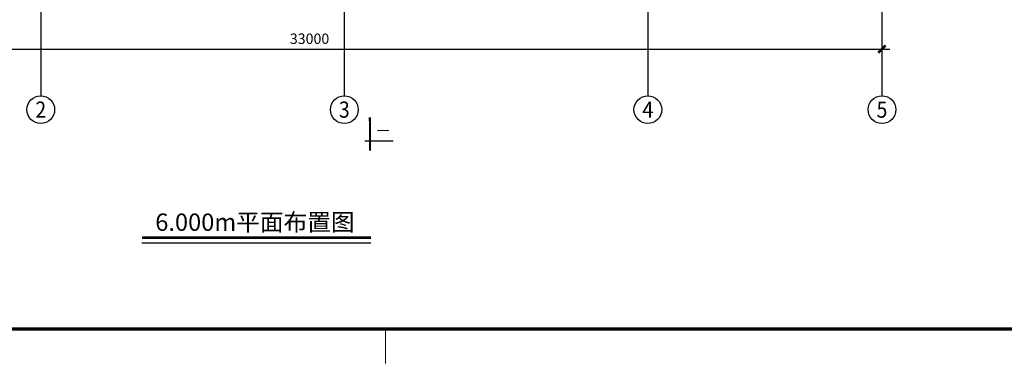
# Model space of a CAD drawing. Extents: x 5468880 to 11226554, y 509260 to 1056918.
# Drawn here: x 5619956 to 5648340, y 584260 to 594193 of the extents above; entities that cross this region are included whole.
import ezdxf
from ezdxf.enums import TextEntityAlignment as Align

# ---------------------------------------------------------------- set-up
doc = ezdxf.new("R2010")
doc.units = 0
for name, color, linetype in [('ACS_CFG_FM', 7, 'Continuous'), ('AXIS', 3, 'Continuous'), ('AXIS_TEXT', 7, 'Continuous'), ('TK', 7, 'Continuous'), ('TK-WHITE', 7, 'Continuous')]:
    doc.layers.add(name, color=color, linetype=linetype)
doc.styles.add('_TCH_AXIS', font='COMPLEX', dxfattribs={"bigfont": 'GBCBIG'})
doc.styles.add('COMPLEX', font='COMPLEX')
doc.styles.add('DIM_FONT', font='SIMPLEX.shx', dxfattribs={"width": 0.8})
doc.styles.add('STYLE2', font='txt', dxfattribs={"width": 0.7})
doc.styles.add('TK_宋体', font='txt')
doc.styles.add('宋体', font='txt')
doc.dimstyles.new('DIMN 100', dxfattribs={"dimtxt": 300, "dimasz": 1.5, "dimexe": 100, "dimexo": 50, "dimgap": 150, "dimtad": 1, "dimdec": 0, "dimzin": 0, "dimdsep": 46, "dimtxsty": 'DIM_FONT', "dimblk": '_DIMX', "dimcen": 0.09, "dimclrt": 7, "dimazin": 0, "dimtfac": 1, "dimtdec": 0, "dimtix": 1, "dimtmove": 2, "dimatfit": 3, "dimldrblk": '_DIMX', "dimfxl": 1, "dimtolj": 1, "dimtzin": 0, "dimarcsym": 0})

# ---------------------------------------------------------------- blocks, each defined once
blk = doc.blocks.new('lzA1_1')
at = {"layer": 'TK-WHITE'}
for points, const_width in [([(0, 0), (841, 0), (841, 594), (0, 594)], 0.01), ([(25, 10), (831, 10), (831, 584), (25, 584)], 1)]:
    blk.add_lwpolyline(points, close=True, dxfattribs=dict(at, const_width=const_width))
at = {"layer": 'TK-WHITE', "const_width": 0.35}
blk.add_lwpolyline([(428, 0), (428, 10)], dxfattribs=at)
at = {"layer": 'TK', "style": 'TK_宋体', "flags": 3}
for tag, p in [('LZHQ_N会签5_T5_H2', (7.5, 574)), ('LZHQ_N会签6_T5_H2', (12.5, 574)), ('LZHQ_N会签8_T5_H2', (22.5, 574)), ('LZHQ_N会签7_T5_H2', (17.06, 572.24)), ('LZHQ_N会签5_T6_H5', (7.5, 554)), ('LZHQ_N会签6_T6_H5', (12.5, 554)), ('LZHQ_N会签7_T6_H5', (17.5, 554)), ('LZHQ_N会签8_T6_H5', (22.5, 554)), ('LZHQ_N会签5_T5_H2', (7.5, 534)), ('LZHQ_N会签6_T5_H2', (12.5, 534)), ('LZHQ_N会签7_T5_H2', (17.5, 534)), ('LZHQ_N会签8_T5_H2', (22.5, 534)), ('LZHQ_N会签1_T5_H2', (7.5, 514)), ('LZHQ_N会签2_T5_H2', (12.5, 514)), ('LZHQ_N会签3_T5_H2', (17.5, 514)), ('LZHQ_N会签4_T5_H2', (22.5, 514)), ('LZHQ_N会签1_T6_H5', (7.5, 494)), ('LZHQ_N会签2_T6_H5', (12.5, 494)), ('LZHQ_N会签3_T6_H5', (17.5, 494)), ('LZHQ_N会签4_T6_H5', (22.5, 494)), ('LZHQ_N会签1_T5_H2', (7.5, 474)), ('LZHQ_N会签2_T5_H2', (12.5, 474)), ('LZHQ_N会签3_T5_H2', (17.5, 474)), ('LZHQ_N会签4_T5_H2', (22.5, 474))]:
    blk.add_attdef(tag, text='', height=1.8, rotation=90, dxfattribs=at).set_placement(p, align=Align.MIDDLE_CENTER)
at = {"layer": 'TK', "style": '宋体', "flags": 3}
blk.add_attdef('LZBARCODE_T1', text='', height=3, rotation=90, dxfattribs=at).set_placement((831, 10, 0), align=Align.TOP_LEFT)
at = {"layer": 'TK', "style": '宋体', "width": 0.75}
blk.add_attdef('LZTQINS', text='', height=3, dxfattribs=at).set_placement((831, 10), align=Align.MIDDLE)
at = {"layer": 'TK', "style": '宋体', "flags": 3}
blk.add_attdef('LZFRAME', text='', height=3, dxfattribs=at).set_placement((825.88, 5.23, 0), align=Align.MIDDLE)
blk = doc.blocks.new('_AXISO')
blk.add_circle((0, 0), 0.5)
at = {"layer": 'AXIS_TEXT', "style": 'COMPLEX', "width": 1.041667}
blk.add_attdef('A', text='', height=0.56, dxfattribs=at).set_placement((-0.25, -0.28), (0.25, -0.28), align=Align.FIT)
blk = doc.blocks.new('_DIMX')
blk.add_line((-150, 0), (150, 0))
at = {"const_width": 50}
blk.add_lwpolyline([(-70, -70), (70, 70)], dxfattribs=at)
blk = doc.blocks.new('*D59')
at = {"color": 0, "lineweight": -2, "transparency": 16777216}
for p, q in [((-14967, 14095), (-14967, 7909)), ((18033, 14097), (18033, 7909)), ((-14965, 8009), (18032, 8009))]:
    blk.add_line(p, q, dxfattribs=at)
at = {"layer": 'DEFPOINTS', "color": 0, "transparency": 16777216}
for p in [(-14967, 14145, 341), (18033, 14147, 341), (18033, 8009)]:
    blk.add_point(p, dxfattribs=at)
at = {"color": 0, "lineweight": -2, "transparency": 16777216, "xscale": 1.5, "yscale": 1.5, "zscale": 1.5, "rotation": 180}
blk.add_blockref('_DIMX', (-14967, 8009), dxfattribs=at)
at = {"color": 0, "lineweight": -2, "transparency": 16777216, "xscale": 1.5, "yscale": 1.5, "zscale": 1.5}
blk.add_blockref('_DIMX', (18033, 8009), dxfattribs=at)
at = {"color": 7, "transparency": 16777216, "insert": (1533, 8309), "char_height": 300, "attachment_point": 5, "style": 'DIM_FONT'}
blk.add_mtext('\\A1;33000', dxfattribs=at)
blk = doc.blocks.new('A$C1BDD6044')
at = {"color": 252}
blk.add_line((3124.4, 5362.8), (3939.6, 5368), dxfattribs=at)
at = {"color": 252, "ltscale": 10}
blk.add_line((-3300, 2423), (3300, 2423), dxfattribs=at)
at = {"color": 252}
for points, const_width in [([(3277.3, 5086.4), (3271.2, 6041.5)], 60), ([(3300, 2575.7), (-3300, 2575.7)], 80)]:
    blk.add_lwpolyline(points, dxfattribs=dict(at, const_width=const_width))
at = {"layer": 'AXIS', "color": 252}
for p, q in [((-6215, 9556.4, 1), (-6215, 6665.9, 1)), ((2535, 9556.4, 1), (2535, 6665.9, 1)), ((11285, 9556.4, 1), (11285, 6665.9, 1)), ((18035, 9556.4, 1), (18035, 6665.9, 1))]:
    blk.add_line(p, q, dxfattribs=at)
ref = blk.add_blockref('_AXISO', (-6215, 6265.9, 1), dxfattribs=dict(at, xscale=800, yscale=800, zscale=800))
ref.add_attrib('A', '2', dxfattribs={"layer": 'AXIS_TEXT', "height": 465.9, "style": '_TCH_AXIS'}).set_placement((-6370.3, 6032.9, 1), (-6059.7, 6032.9, 1), align=Align.FIT)
ref = blk.add_blockref('_AXISO', (2535, 6265.9, 1), dxfattribs=dict(at, xscale=800, yscale=800, zscale=800))
ref.add_attrib('A', '3', dxfattribs={"layer": 'AXIS_TEXT', "height": 465.9, "style": '_TCH_AXIS'}).set_placement((2379.7, 6032.9, 1), (2690.3, 6032.9, 1), align=Align.FIT)
ref = blk.add_blockref('_AXISO', (11285, 6265.9, 1), dxfattribs=dict(at, xscale=800, yscale=800, zscale=800))
ref.add_attrib('A', '4', dxfattribs={"layer": 'AXIS_TEXT', "height": 455.7, "style": '_TCH_AXIS', "width": 0.9375}).set_placement((11122.3, 6038, 1), (11447.8, 6038, 1), align=Align.FIT)
ref = blk.add_blockref('_AXISO', (18035, 6265.9, 1), dxfattribs=dict(at, xscale=800, yscale=800, zscale=800))
ref.add_attrib('A', '5', dxfattribs={"layer": 'AXIS_TEXT', "height": 465.9, "style": '_TCH_AXIS'}).set_placement((17879.7, 6032.9, 1), (18190.3, 6032.9, 1), align=Align.FIT)
at = {"color": 252, "style": 'STYLE2'}
blk.add_text('6.000m平面布置图', height=500, rotation=0, dxfattribs=at).set_placement((-2915.7, 2771.3))
at = {"layer": 'AXIS_TEXT', "color": 252, "style": 'TK_宋体', "text_generation_flag": 2, "width": 0.624302}
blk.add_text('Ⅰ', height=336, rotation=90.3661, dxfattribs=at).set_placement((3817.8, 5810.3))
at = {"color": 252}
dim = blk.add_linear_dim(base=(18033.1, 8008.6), p1=(-14966.9, 14145, 340.9), p2=(18033.1, 14146.6, 340.9), dimstyle='DIMN 100', dxfattribs=at)
dim.commit()
dim.dimension.update_dxf_attribs({"geometry": '*D59', "text_midpoint": (1533.1, 8308.6)})

msp = doc.modelspace()

# ---------------------------------------------------------------- linework, layer by layer
at = {"layer": 'ACS_CFG_FM'}
msp.add_lwpolyline([(5590200, 642677.4), (5670800, 642677.4), (5670800, 585277.4), (5590200, 585277.4)], close=True, dxfattribs=at)
msp.add_lwpolyline([(5590200, 642677.4), (5670800, 642677.4), (5670800, 585277.4), (5590200, 585277.4)], close=True, dxfattribs=at)

# ---------------------------------------------------------------- block references
at = {"xscale": 100, "yscale": 100, "zscale": 100}
msp.add_blockref('lzA1_1', (5587700, 584277.4), dxfattribs=at)
msp.add_blockref('A$C1BDD6044', (5626779, 585335.5))

doc.saveas('drawing.dxf')
